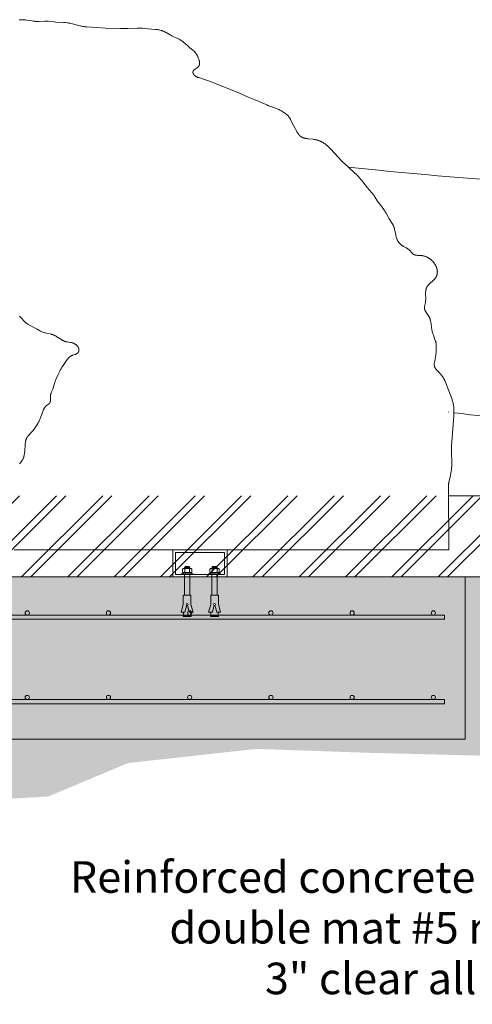
# Model space of a CAD drawing. Units: millimetres. Extents: x 34794 to 49567, y -3542 to 6620.
# Drawn here: x 39611 to 41309, y 2783 to 6481 of the extents above; entities that cross this region are included whole.
import ezdxf

# ---------------------------------------------------------------- set-up
doc = ezdxf.new("R2010")
doc.units = ezdxf.units.MM
doc.header["$LTSCALE"] = 500
doc.header["$MEASUREMENT"] = 0
doc.linetypes.add('Double', pattern=[48.768, 0, -48.768, 0])
for name, color, linetype, lineweight, true_color in [('0_Pen_No__1', 7, 'Continuous', 15, 0x000000), ('0_Pen_No__61', 7, 'Continuous', 20, 0x6a6a6a), ('0_Pen_No__61_Pen_No__61_Pen_No__1', 7, 'Continuous', 15, 0x000000), ('0_Pen_No__61_Pen_No__61_Pen_No__101', 7, 'Continuous', 18, 0x848484), ('0_Pen_No__61_Pen_No__61_Pen_No__160', 7, 'Continuous', 13, 0x7b6569), ('2D Drafting - General_Pen_No__1', 7, 'Continuous', 15, 0x000000), ('2D Drafting - General_Pen_No__101', 7, 'Continuous', 18, 0x000000), ('2D Drafting - General_Pen_No__61', 7, 'Continuous', 20, 0x6a6a6a), ('2D Drafting - General_Pen_No__62', 7, 'Continuous', 20, 0xaaaaaa), ('Annotation - Label_Pen_No__160', 7, 'Continuous', 13, 0x000000), ('MAKE2D$VISIBLE$LINES$FRAME_Pen_No__1', 7, 'Continuous', 15, 0x000000), ('MAKE2D$VISIBLE$LINES_Pen_No__1', 7, 'Continuous', 15, 0x000000), ('MAKE2D$VISIBLE$LINES_Pen_No__101', 7, 'Continuous', 18, 0x848484)]:
    doc.layers.add(name, color=color, linetype=linetype, lineweight=lineweight, true_color=true_color)

msp = doc.modelspace()

# ---------------------------------------------------------------- hatches: boundary and pattern name
at = {"layer": '0_Pen_No__61_Pen_No__61_Pen_No__101', "linetype": 'Continuous', "lineweight": 18, "true_color": 0x848484}
h = msp.add_hatch(dxfattribs=at)
h.set_pattern_fill('Earth', color=252, scale=10, style=0, pattern_type=2)
h.set_pattern_definition([(45, (0, 0), (-52.11432, 52.11432), []), (45, (-17.37, 17.37), (-104.22865, 104.22865), []), (45, (-34.74, 34.74), (-104.22865, 104.22865), []), (135, (-52.114, 52.114), (17.371442, 17.371442), [73.700785, -73.700785])])
h.paths.add_polyline_path([(36733.886, 4388.29), (36834.234, 4046.608), (36993.433, 3964.597), (37085.094, 3897.058), (37171.929, 3819.87), (37345.601, 3757.155), (37499.976, 3728.21), (37615.758, 3747.507), (37876.266, 3800.573), (38078.883, 3742.682), (38450.638, 3637.266), (38710.856, 3597.956), (38831.461, 3602.78), (39060.238, 3637.266), (39198.102, 3583.483), (39395.895, 3544.889), (39719.118, 3564.186), (40018.219, 3689.616), (40500.641, 3742.682), (40910.7, 3728.21), (43657.543, 3658.801), (43653.825, 4388.29)], flags=0)
at = {"layer": '0_Pen_No__61_Pen_No__61_Pen_No__160', "linetype": 'Continuous', "lineweight": 13, "true_color": 0x7b6569}
h = msp.add_hatch(dxfattribs=at)
h.set_pattern_fill('Insulation', color=8, scale=10, style=0, pattern_type=2)
h.set_pattern_definition([(45, (0, 0), (-86.8572, 86.8572), []), (45, (-17.37, 17.37), (-86.8572, 86.8572), [])])
h.paths.add_polyline_path([(36733.886, 4693.09), (36733.886, 4388.29), (46318.048, 4388.29), (46318.048, 4693.09)], flags=0)
at = {"layer": '2D Drafting - General_Pen_No__61', "linetype": 'Continuous', "lineweight": 20, "true_color": 0x6a6a6a, "extrusion": (0, 0, -1)}
h = msp.add_hatch(dxfattribs=at)
h.set_pattern_fill('CONCRETE_1', color=251, scale=10, style=0, pattern_type=2)
h.set_pattern_definition([(50, (0, 0), (-71.72602, 6.27521), [7.5, -82.5]), (355, (0, 0), (-13.87513, 75.21921), [6, -66]), (100.4514, (5.98, -0.52), (57.85094, 68.94395), [6.37402, -70.11421]), (46.1842, (0, 20), (-106.7241, 16.5519), [11.25, -123.75]), (96.6356, (8.89, 18.62), (93.46627, 97.4118), [9.56103, -105.1713]), (351.1842, (0, 20), (93.4662, 97.41186), [9, -99]), (21, (10, 15), (-59.690705, 40.26189), [7.5, -82.5]), (326, (10, 15), (24.33153, 72.515), [6, -66]), (71.4514, (14.974, 11.645), (84.02226, 32.25305), [6.37402, -70.11421]), (37.5, (0, 0), (1.215986, 33.289385), [0.19845, -65.00155, 0.19845, -66.80155, 0.19845, -66.05155]), (7.5, (0, 0), (26.306954, 39.44117), [0.12715, -38.07285, 0.12715, -63.57285, 0.12715, -25.12285]), (327.5, (-22.3, 0), (-53.382244, 2.255487), [0.2065, -24.7935, 0.2065, -77.7935, 0.2065, -103.2935]), (317.5, (-32.3, 0), (58.318617, 10.0105), [0.1578, -32.3422, 0.1578, -51.6422, 0.1578, -73.3422])])
h.paths.add_polyline_path([(-37625.116, 4388.29), (-41282.716, 4388.29), (-41282.716, 3778.69), (-37625.116, 3778.69)], flags=0)

# ---------------------------------------------------------------- linework, layer by layer
at = {"layer": '0_Pen_No__1', "color": 7, "linetype": 'Continuous', "lineweight": 15, "true_color": 0xffffff}
for points in [[(37701.316, 4229.529), (37701.316, 4245.404), (41204.863, 4245.404), (41204.863, 4229.529)], [(37701.316, 3911.883), (37701.316, 3927.758), (41204.863, 3927.758), (41204.863, 3911.883)]]:
    msp.add_lwpolyline(points, close=True, dxfattribs=at)
for centre, radius in [((39639.114, 4253.341), 7.938), ((39943.914, 4253.341), 7.938), ((40248.714, 4253.341), 7.937), ((40553.514, 4253.341), 7.938), ((40858.314, 4253.341), 7.938), ((41163.114, 4253.341), 7.937), ((39639.114, 3935.696), 7.938), ((39943.914, 3935.696), 7.938), ((40248.714, 3935.696), 7.937), ((40553.514, 3935.696), 7.938), ((40858.314, 3935.696), 7.938), ((41163.114, 3935.696), 7.937)]:
    msp.add_circle(centre, radius, dxfattribs=at)
at = {"layer": '0_Pen_No__61', "color": 251, "linetype": 'Continuous', "lineweight": 20, "true_color": 0x6a6a6a}
for p, q in [((40221.385, 4418.053), (40223.83, 4419.831)), ((40221.385, 4418.053), (40223.83, 4419.831)), ((40221.385, 4418.053), (40221.385, 4404.809)), ((40221.385, 4404.809), (40256.941, 4404.809)), ((40223.602, 4401.742), (40223.602, 4403.253)), ((40223.83, 4419.831), (40254.496, 4419.831)), ((40224.264, 4419.831), (40229.919, 4419.831)), ((40228.008, 4404.809), (40239.163, 4404.809)), ((40229.163, 4424.719), (40231.385, 4426.719)), ((40249.163, 4425.831), (40229.163, 4424.719)), ((40231.385, 4422.719), (40229.163, 4424.719)), ((40229.163, 4420.719), (40231.385, 4422.719)), ((40249.163, 4421.831), (40229.163, 4420.719)), ((40230.15, 4419.831), (40229.163, 4420.719)), ((40229.919, 4418.053), (40229.919, 4404.809)), ((40229.919, 4418.053), (40229.919, 4404.809)), ((40231.385, 4426.719), (40230.15, 4427.831)), ((40246.941, 4427.831), (40230.15, 4427.831)), ((40246.941, 4427.831), (40231.385, 4426.719)), ((40246.941, 4427.831), (40231.385, 4426.719)), ((40246.941, 4423.831), (40231.385, 4422.719)), ((40253.169, 4404.809), (40239.163, 4404.809)), ((40249.163, 4425.831), (40246.941, 4427.831)), ((40246.941, 4423.831), (40249.163, 4425.831)), ((40249.163, 4421.831), (40246.941, 4423.831)), ((40246.941, 4419.831), (40249.163, 4421.831)), ((40254.062, 4419.831), (40248.408, 4419.831)), ((40248.408, 4418.053), (40248.408, 4404.809)), ((40256.941, 4418.053), (40254.496, 4419.831)), ((40254.724, 4401.742), (40254.724, 4403.253)), ((40256.941, 4418.053), (40256.941, 4404.809)), ((40324.403, 4418.053), (40326.848, 4419.831)), ((40324.403, 4418.053), (40326.848, 4419.831)), ((40324.403, 4418.053), (40324.403, 4404.809)), ((40324.403, 4404.809), (40359.959, 4404.809)), ((40326.62, 4401.742), (40326.62, 4403.253)), ((40326.848, 4419.831), (40357.514, 4419.831)), ((40327.282, 4419.831), (40332.937, 4419.831)), ((40331.026, 4404.809), (40342.181, 4404.809)), ((40332.181, 4424.719), (40334.403, 4426.719)), ((40352.181, 4425.831), (40332.181, 4424.719)), ((40334.403, 4422.719), (40332.181, 4424.719)), ((40332.181, 4420.719), (40334.403, 4422.719)), ((40352.181, 4421.831), (40332.181, 4420.719)), ((40333.168, 4419.831), (40332.181, 4420.719)), ((40332.937, 4418.053), (40332.937, 4404.809)), ((40332.937, 4418.053), (40332.937, 4404.809)), ((40334.403, 4426.719), (40333.168, 4427.831)), ((40349.959, 4427.831), (40333.168, 4427.831)), ((40349.959, 4427.831), (40334.403, 4426.719)), ((40349.959, 4427.831), (40334.403, 4426.719)), ((40349.959, 4423.831), (40334.403, 4422.719)), ((40356.187, 4404.809), (40342.181, 4404.809)), ((40352.181, 4425.831), (40349.959, 4427.831)), ((40349.959, 4423.831), (40352.181, 4425.831)), ((40352.181, 4421.831), (40349.959, 4423.831)), ((40349.959, 4419.831), (40352.181, 4421.831)), ((40357.08, 4419.831), (40351.426, 4419.831)), ((40351.426, 4418.053), (40351.426, 4404.809)), ((40359.959, 4418.053), (40357.514, 4419.831)), ((40357.742, 4401.742), (40357.742, 4403.253)), ((40359.959, 4418.053), (40359.959, 4404.809)), ((40216.941, 4400.186), (40261.385, 4400.186)), ((40216.941, 4397.875), (40216.941, 4400.186)), ((40261.385, 4397.875), (40216.941, 4397.875)), ((40237.828, 4400.186), (40236.213, 4397.875)), ((40241.368, 4400.186), (40239.752, 4397.875)), ((40261.385, 4400.186), (40261.385, 4397.875)), ((40319.959, 4400.186), (40364.403, 4400.186)), ((40319.959, 4397.875), (40319.959, 4400.186)), ((40364.403, 4397.875), (40319.959, 4397.875)), ((40340.846, 4400.186), (40339.231, 4397.875)), ((40344.386, 4400.186), (40342.77, 4397.875)), ((40364.403, 4400.186), (40364.403, 4397.875)), ((40253.414, 4319.914), (40224.525, 4319.914)), ((40224.525, 4306.835), (40224.525, 4319.914)), ((40224.525, 4285.456), (40224.525, 4306.835)), ((40253.414, 4306.835), (40253.414, 4319.914)), ((40253.414, 4285.456), (40253.414, 4306.835)), ((40356.432, 4319.914), (40327.543, 4319.914)), ((40327.543, 4306.835), (40327.543, 4319.914)), ((40327.543, 4285.456), (40327.543, 4306.835)), ((40356.432, 4306.835), (40356.432, 4319.914)), ((40356.432, 4285.456), (40356.432, 4306.835)), ((40224.525, 4285.456), (40216.736, 4256.567)), ((40230.921, 4256.567), (40216.736, 4256.567)), ((40225.681, 4256.567), (40224.525, 4256.567)), ((40225.681, 4251.945), (40225.681, 4256.567)), ((40237.749, 4281.891), (40230.921, 4256.567)), ((40240.191, 4281.891), (40247.019, 4256.567)), ((40261.203, 4256.567), (40247.019, 4256.567)), ((40252.259, 4251.945), (40252.259, 4256.567)), ((40253.414, 4285.456), (40261.203, 4256.567)), ((40327.543, 4285.456), (40319.754, 4256.567)), ((40333.939, 4256.567), (40319.754, 4256.567)), ((40328.699, 4256.567), (40327.543, 4256.567)), ((40328.699, 4251.945), (40328.699, 4256.567)), ((40340.767, 4281.891), (40333.939, 4256.567)), ((40343.209, 4281.891), (40350.037, 4256.567)), ((40364.221, 4256.567), (40350.037, 4256.567)), ((40355.277, 4251.945), (40355.277, 4256.567)), ((40356.432, 4285.456), (40364.221, 4256.567)), ((40225.681, 4251.945), (40223.948, 4242.7)), ((40223.948, 4242.7), (40223.948, 4240.389)), ((40253.992, 4242.7), (40223.948, 4242.7)), ((40253.992, 4240.389), (40223.948, 4240.389)), ((40252.259, 4251.945), (40253.992, 4242.7)), ((40253.992, 4240.389), (40253.992, 4242.7)), ((40328.699, 4251.945), (40326.966, 4242.7)), ((40326.966, 4242.7), (40326.966, 4240.389)), ((40357.01, 4242.7), (40326.966, 4242.7)), ((40357.01, 4240.389), (40326.966, 4240.389)), ((40355.277, 4251.945), (40357.01, 4242.7)), ((40357.01, 4240.389), (40357.01, 4242.7))]:
    msp.add_line(p, q, dxfattribs=at)
for centre in [(40238.97, 4285.456), (40341.988, 4285.456)]:
    msp.add_circle(centre, 3.664, dxfattribs=at)
for centre, radius, start, end in [((40225.652, 4413.811), 6.016, 44.832867, 135.167133), ((40225.158, 4403.253), 1.556, 90, 180), ((40225.158, 4401.742), 1.556, 180, 270), ((40252.674, 4413.811), 6.016, 44.832867, 135.167133), ((40253.169, 4403.253), 1.556, 0, 90), ((40253.169, 4401.742), 1.556, 270, 0), ((40328.67, 4413.811), 6.016, 44.832867, 135.167133), ((40328.176, 4403.253), 1.556, 90, 180), ((40328.176, 4401.742), 1.556, 180, 270), ((40355.692, 4413.811), 6.016, 44.832867, 135.167133), ((40356.187, 4403.253), 1.556, 0, 90), ((40356.187, 4401.742), 1.556, 270, 0)]:
    msp.add_arc(centre, radius, start, end, dxfattribs=at)
at = {"layer": '0_Pen_No__61_Pen_No__61_Pen_No__1', "color": 7, "linetype": 'Continuous', "lineweight": 15, "true_color": 0xffffff}
for points in [[(39608.413, 6481.206), (39615.393, 6481.277), (39618.878, 6481.228), (39622.358, 6481.109), (39625.83, 6480.91), (39629.292, 6480.618), (39632.744, 6480.23), (39636.187, 6479.76), (39656.783, 6476.437), (39660.227, 6475.996), (39663.678, 6475.624), (39667.135, 6475.322), (39670.597, 6475.09), (39674.064, 6474.93), (39677.534, 6474.841), (39681.007, 6474.825), (39684.482, 6474.881), (39705.342, 6475.856), (39708.815, 6475.897), (39712.284, 6475.835), (39715.751, 6475.655), (39719.215, 6475.374), (39739.994, 6472.945), (39746.938, 6472.401), (39774.771, 6470.979), (39781.71, 6470.349), (39788.617, 6469.506), (39792.054, 6468.995), (39795.479, 6468.417), (39798.888, 6467.77), (39802.285, 6467.062), (39809.046, 6465.49), (39835.944, 6458.4), (39839.323, 6457.595), (39842.713, 6456.85), (39846.117, 6456.177), (39849.536, 6455.59), (39852.973, 6455.098), (39856.424, 6454.69), (39863.361, 6454.073), (39932.904, 6449.635), (39988.601, 6448.005), (40002.527, 6447.774), (40016.448, 6447.884), (40051.233, 6449.468), (40058.186, 6449.583), (40065.134, 6449.516), (40068.606, 6449.401), (40072.075, 6449.224), (40079.009, 6448.69), (40120.631, 6444.751), (40124.089, 6444.344), (40127.539, 6443.863), (40130.98, 6443.293), (40134.404, 6442.626), (40137.805, 6441.856), (40141.174, 6440.974), (40142.846, 6440.49), (40144.506, 6439.976), (40146.156, 6439.43), (40147.793, 6438.853), (40149.417, 6438.243), (40151.028, 6437.599), (40152.623, 6436.921), (40154.203, 6436.207), (40155.766, 6435.459), (40157.314, 6434.678), (40160.374, 6433.034), (40175.399, 6424.209), (40178.452, 6422.54), (40181.551, 6420.967), (40184.688, 6419.474), (40200.551, 6412.381), (40203.679, 6410.869), (40206.766, 6409.274), (40209.809, 6407.594), (40212.805, 6405.831), (40215.751, 6403.987), (40218.646, 6402.063), (40221.486, 6400.063), (40224.268, 6397.987), (40226.991, 6395.838), (40229.655, 6393.621), (40232.271, 6391.347), (40242.561, 6381.993), (40247.811, 6377.369), (40261.313, 6366.192), (40263.88, 6363.88), (40265.125, 6362.697), (40266.338, 6361.494), (40267.517, 6360.268), (40268.659, 6359.016), (40269.76, 6357.735), (40270.821, 6356.427), (40271.844, 6355.089), (40272.829, 6353.723), (40273.778, 6352.329), (40274.692, 6350.905), (40275.572, 6349.452), (40276.42, 6347.971), (40277.237, 6346.46), (40278.024, 6344.92), (40278.783, 6343.351), (40279.514, 6341.752), (40280.22, 6340.124), (40280.901, 6338.467), (40282.193, 6335.062), (40282.805, 6333.317), (40283.388, 6331.548), (40283.932, 6329.762), (40284.428, 6327.965), (40284.868, 6326.165), (40285.065, 6325.266), (40285.243, 6324.368), (40285.403, 6323.472), (40285.544, 6322.58), (40285.664, 6321.691), (40285.762, 6320.807), (40285.837, 6319.928), (40285.888, 6319.056), (40285.913, 6318.191), (40285.913, 6317.334), (40285.885, 6316.486), (40285.86, 6316.065), (40285.829, 6315.647), (40285.789, 6315.231), (40285.742, 6314.819), (40285.688, 6314.409), (40285.626, 6314.002), (40285.555, 6313.597), (40285.477, 6313.196), (40285.391, 6312.799), (40285.296, 6312.404), (40285.192, 6312.013), (40285.08, 6311.625), (40284.959, 6311.241), (40284.829, 6310.861), (40284.69, 6310.485), (40284.542, 6310.112), (40284.385, 6309.744), (40284.218, 6309.379), (40284.042, 6309.019), (40283.855, 6308.663), (40283.659, 6308.312), (40283.453, 6307.965), (40283.237, 6307.623), (40283.01, 6307.285), (40282.775, 6306.952), (40282.53, 6306.622), (40282.276, 6306.297), (40282.014, 6305.977), (40281.743, 6305.659), (40281.465, 6305.346), (40281.179, 6305.037), (40280.885, 6304.731), (40280.278, 6304.129), (40279.645, 6303.541), (40278.99, 6302.964), (40278.315, 6302.399), (40277.622, 6301.843), (40276.194, 6300.759), (40268.879, 6295.63), (40267.524, 6294.611), (40266.878, 6294.096), (40266.255, 6293.576), (40265.658, 6293.051), (40265.09, 6292.519), (40264.818, 6292.25), (40264.553, 6291.979), (40264.298, 6291.706), (40264.051, 6291.431), (40263.813, 6291.154), (40263.585, 6290.874), (40263.366, 6290.592), (40263.158, 6290.307), (40262.96, 6290.019), (40262.772, 6289.728), (40262.594, 6289.435), (40262.427, 6289.139), (40262.27, 6288.841), (40262.123, 6288.541), (40261.986, 6288.238), (40261.858, 6287.933), (40261.741, 6287.627), (40261.633, 6287.319), (40261.535, 6287.008), (40261.446, 6286.697), (40261.367, 6286.383), (40261.297, 6286.069), (40261.236, 6285.753), (40261.185, 6285.436), (40261.143, 6285.117), (40261.109, 6284.798), (40261.085, 6284.478), (40261.07, 6284.157), (40261.064, 6283.836), (40261.066, 6283.514), (40261.077, 6283.191), (40261.096, 6282.869), (40261.124, 6282.546), (40261.161, 6282.223), (40261.206, 6281.899), (40261.259, 6281.576), (40261.32, 6281.254), (40261.389, 6280.931), (40261.467, 6280.609), (40261.552, 6280.288), (40261.645, 6279.967), (40261.746, 6279.647), (40261.855, 6279.327), (40261.971, 6279.009), (40262.095, 6278.692), (40262.226, 6278.376), (40262.364, 6278.061), (40262.51, 6277.748), (40262.663, 6277.436), (40262.824, 6277.126), (40262.991, 6276.817), (40263.165, 6276.511), (40263.347, 6276.206), (40263.535, 6275.903), (40263.729, 6275.603), (40263.931, 6275.304), (40264.139, 6275.009), (40264.353, 6274.715), (40264.574, 6274.424), (40264.801, 6274.136), (40265.035, 6273.851), (40265.275, 6273.569), (40265.52, 6273.289), (40265.772, 6273.013), (40266.293, 6272.47), (40266.838, 6271.941), (40267.405, 6271.427), (40267.993, 6270.928), (40268.603, 6270.446), (40269.233, 6269.979), (40269.883, 6269.528), (40270.552, 6269.091), (40271.238, 6268.668), (40271.942, 6268.259), (40272.662, 6267.862), (40273.397, 6267.478), (40274.148, 6267.106), (40274.912, 6266.744), (40276.479, 6266.052), (40278.092, 6265.398), (40279.745, 6264.776), (40283.144, 6263.611), (40300.417, 6258.204), (40319.921, 6251.214), (40345.933, 6241.892), (40436.194, 6205.077), (40448.936, 6199.466), (40467.848, 6190.625), (40474.236, 6187.894), (40480.721, 6185.395), (40493.8, 6180.659), (40500.281, 6178.143), (40503.484, 6176.793), (40506.663, 6175.384), (40531.912, 6163.61), (40538.327, 6160.901), (40544.802, 6158.336), (40571.065, 6148.98), (40574.306, 6147.719), (40577.515, 6146.386), (40580.689, 6144.971), (40583.825, 6143.472), (40586.922, 6141.894), (40589.981, 6140.24), (40593, 6138.512), (40595.98, 6136.715), (40598.921, 6134.852), (40601.821, 6132.927), (40604.678, 6130.939), (40607.478, 6128.882), (40610.205, 6126.746), (40611.537, 6125.645), (40612.844, 6124.52), (40614.125, 6123.37), (40615.378, 6122.194), (40616.6, 6120.99), (40617.79, 6119.758), (40618.946, 6118.496), (40620.066, 6117.202), (40621.148, 6115.876), (40622.189, 6114.516), (40623.189, 6113.122), (40624.15, 6111.695), (40625.075, 6110.24), (40625.969, 6108.758), (40626.833, 6107.253), (40627.673, 6105.727), (40638.624, 6083.834), (40652.236, 6059.362), (40654.019, 6056.295), (40654.94, 6054.791), (40655.887, 6053.315), (40656.864, 6051.872), (40657.874, 6050.466), (40658.921, 6049.105), (40659.46, 6048.442), (40660.01, 6047.792), (40660.571, 6047.155), (40661.144, 6046.533), (40661.73, 6045.926), (40662.328, 6045.335), (40662.94, 6044.76), (40663.565, 6044.201), (40664.205, 6043.661), (40664.86, 6043.139), (40665.53, 6042.635), (40666.215, 6042.15), (40666.914, 6041.684), (40667.627, 6041.235), (40668.354, 6040.803), (40669.093, 6040.389), (40669.844, 6039.991), (40670.606, 6039.609), (40671.38, 6039.243), (40672.164, 6038.892), (40672.959, 6038.556), (40673.763, 6038.234), (40674.576, 6037.927), (40675.397, 6037.633), (40677.062, 6037.085), (40678.755, 6036.586), (40680.471, 6036.134), (40682.205, 6035.725), (40683.954, 6035.356), (40685.713, 6035.024), (40687.478, 6034.724), (40691.007, 6034.212), (40694.515, 6033.794), (40711.741, 6032.11), (40715.146, 6031.656), (40718.545, 6031.096), (40720.242, 6030.769), (40721.938, 6030.408), (40723.631, 6030.015), (40725.32, 6029.589), (40727.003, 6029.13), (40728.681, 6028.64), (40730.351, 6028.118), (40732.013, 6027.564), (40733.666, 6026.979), (40735.308, 6026.364), (40736.938, 6025.718), (40738.556, 6025.041), (40740.16, 6024.334), (40741.749, 6023.598), (40743.323, 6022.832), (40744.879, 6022.038), (40746.418, 6021.214), (40747.939, 6020.362), (40749.442, 6019.483), (40750.927, 6018.578), (40753.847, 6016.69), (40756.699, 6014.705), (40759.485, 6012.63), (40762.206, 6010.47), (40764.864, 6008.232), (40767.461, 6005.922), (40769.999, 6003.547), (40772.486, 6001.116), (40777.341, 5996.123), (40820.201, 5950.347), (40825.105, 5945.405), (40830.131, 5940.587), (40866.156, 5907.742), (40876.117, 5898.002), (40880.961, 5892.999), (40885.682, 5887.883), (40890.265, 5882.642), (40894.72, 5877.288), (40899.062, 5871.84), (40915.913, 5849.647), (40918.092, 5846.931), (40920.319, 5844.252), (40934.185, 5828.59), (40936.404, 5825.916), (40938.545, 5823.184), (40940.595, 5820.385), (40942.566, 5817.528), (40953.85, 5799.969), (40957.83, 5794.268), (40974.456, 5771.901), (40978.428, 5766.168), (40982.235, 5760.334), (40984.065, 5757.377), (40985.841, 5754.39), (40997.599, 5733.102), (40999.385, 5730.101), (41008.776, 5715.322), (41010.524, 5712.322), (41011.355, 5710.806), (41012.152, 5709.276), (41012.91, 5707.732), (41013.626, 5706.171), (41014.297, 5704.593), (41014.923, 5702.998), (41015.509, 5701.386), (41016.058, 5699.761), (41016.571, 5698.121), (41017.053, 5696.469), (41017.934, 5693.132), (41018.722, 5689.758), (41022.133, 5672.663), (41022.883, 5669.268), (41023.717, 5665.905), (41024.174, 5664.239), (41024.662, 5662.586), (41025.184, 5660.947), (41025.744, 5659.323), (41026.345, 5657.716), (41026.991, 5656.127), (41027.684, 5654.557), (41028.429, 5653.008), (41029.227, 5651.481), (41030.078, 5649.978), (41030.981, 5648.501), (41031.934, 5647.051), (41032.935, 5645.63), (41033.984, 5644.241), (41035.078, 5642.884), (41036.216, 5641.561), (41037.397, 5640.275), (41038.619, 5639.027), (41039.881, 5637.818), (41041.182, 5636.65), (41042.519, 5635.526), (41043.891, 5634.447), (41045.297, 5633.414), (41046.736, 5632.429), (41048.205, 5631.494), (41049.7, 5630.6), (41051.217, 5629.741), (41062.026, 5624.058), (41063.54, 5623.201), (41065.033, 5622.309), (41066.498, 5621.375), (41067.22, 5620.89), (41067.933, 5620.391), (41068.637, 5619.878), (41069.331, 5619.35), (41070.015, 5618.805), (41070.688, 5618.243), (41071.349, 5617.664), (41072.001, 5617.067), (41072.642, 5616.456), (41073.274, 5615.831), (41074.515, 5614.546), (41081.63, 5606.513), (41082.821, 5605.235), (41084.031, 5604.007), (41084.645, 5603.415), (41085.267, 5602.841), (41085.896, 5602.286), (41086.534, 5601.751), (41087.182, 5601.237), (41087.84, 5600.747), (41088.509, 5600.282), (41088.848, 5600.059), (41089.19, 5599.843), (41089.535, 5599.633), (41089.884, 5599.432), (41090.236, 5599.237), (41090.591, 5599.05), (41090.95, 5598.871), (41091.313, 5598.699), (41091.679, 5598.534), (41092.048, 5598.377), (41092.421, 5598.227), (41092.797, 5598.084), (41093.176, 5597.948), (41093.559, 5597.818), (41094.333, 5597.577), (41095.118, 5597.36), (41095.914, 5597.166), (41096.721, 5596.993), (41097.538, 5596.84), (41098.365, 5596.706), (41099.2, 5596.588), (41100.043, 5596.487), (41101.753, 5596.326), (41103.488, 5596.211), (41114.208, 5595.882), (41116.004, 5595.783), (41117.79, 5595.643), (41119.564, 5595.451), (41121.322, 5595.208), (41123.066, 5594.913), (41124.795, 5594.569), (41126.507, 5594.177), (41128.202, 5593.737), (41129.879, 5593.251), (41131.539, 5592.719), (41133.179, 5592.144), (41134.8, 5591.525), (41136.402, 5590.865), (41137.982, 5590.164), (41139.541, 5589.423), (41141.079, 5588.644), (41142.594, 5587.827), (41144.085, 5586.975), (41145.553, 5586.087), (41146.997, 5585.164), (41148.417, 5584.208), (41149.813, 5583.218), (41151.184, 5582.195), (41152.531, 5581.139), (41153.852, 5580.052), (41155.149, 5578.934), (41156.421, 5577.785), (41157.667, 5576.605), (41158.888, 5575.396), (41160.083, 5574.158), (41161.253, 5572.891), (41162.396, 5571.597), (41163.514, 5570.274), (41164.605, 5568.925), (41165.669, 5567.55), (41166.705, 5566.149), (41167.71, 5564.722), (41168.682, 5563.271), (41169.619, 5561.795), (41170.518, 5560.296), (41171.378, 5558.774), (41172.197, 5557.23), (41172.971, 5555.663), (41173.7, 5554.075), (41174.381, 5552.467), (41175.011, 5550.838), (41175.589, 5549.189), (41176.112, 5547.521), (41176.579, 5545.835), (41176.79, 5544.985), (41176.986, 5544.13), (41177.167, 5543.271), (41177.333, 5542.409), (41177.483, 5541.543), (41177.617, 5540.674), (41177.736, 5539.802), (41177.839, 5538.928), (41177.926, 5538.053), (41177.996, 5537.176), (41178.051, 5536.299), (41178.089, 5535.422), (41178.111, 5534.545), (41178.116, 5533.669), (41178.104, 5532.794), (41178.076, 5531.921), (41178.03, 5531.049), (41177.968, 5530.181), (41177.888, 5529.315), (41177.791, 5528.453), (41177.677, 5527.595), (41177.545, 5526.741), (41177.395, 5525.893), (41177.228, 5525.05), (41177.042, 5524.212), (41176.839, 5523.381), (41176.617, 5522.557), (41176.377, 5521.74), (41176.119, 5520.93), (41175.843, 5520.129), (41175.547, 5519.336), (41175.233, 5518.553), (41174.9, 5517.779), (41174.548, 5517.015), (41174.177, 5516.262), (41173.788, 5515.518), (41173.381, 5514.785), (41172.956, 5514.061), (41172.514, 5513.346), (41172.057, 5512.641), (41171.583, 5511.943), (41171.095, 5511.254), (41170.592, 5510.573), (41170.075, 5509.899), (41169.003, 5508.573), (41167.881, 5507.273), (41166.716, 5505.998), (41165.512, 5504.743), (41164.273, 5503.506), (41161.71, 5501.078), (41151.01, 5491.581), (41148.422, 5489.155), (41147.169, 5487.92), (41145.952, 5486.666), (41144.775, 5485.391), (41143.644, 5484.092), (41142.564, 5482.767), (41142.044, 5482.094), (41141.539, 5481.413), (41141.05, 5480.724), (41140.576, 5480.027), (41140.12, 5479.321), (41139.68, 5478.606), (41139.259, 5477.882), (41138.856, 5477.149), (41138.473, 5476.405), (41138.109, 5475.651), (41137.766, 5474.887), (41137.443, 5474.113), (41137.14, 5473.328), (41136.856, 5472.535), (41136.589, 5471.732), (41136.341, 5470.921), (41136.11, 5470.102), (41135.896, 5469.275), (41135.697, 5468.441), (41135.515, 5467.6), (41135.347, 5466.753), (41135.193, 5465.899), (41134.927, 5464.176), (41134.711, 5462.433), (41134.541, 5460.675), (41134.413, 5458.904), (41134.322, 5457.124), (41134.263, 5455.337), (41134.223, 5451.761), (41134.497, 5434.264), (41134.44, 5430.811), (41134.28, 5427.348), (41134.153, 5425.611), (41133.989, 5423.868), (41133.785, 5422.117), (41133.539, 5420.358), (41133.247, 5418.59), (41131.468, 5409.703), (41130.807, 5406.181), (41130.531, 5404.439), (41130.307, 5402.712), (41130.216, 5401.856), (41130.143, 5401.005), (41130.088, 5400.159), (41130.052, 5399.319), (41130.037, 5398.486), (41130.045, 5397.659), (41130.075, 5396.839), (41130.131, 5396.026), (41130.213, 5395.221), (41130.264, 5394.821), (41130.322, 5394.424), (41130.388, 5394.029), (41130.461, 5393.635), (41130.541, 5393.244), (41130.63, 5392.855), (41130.726, 5392.469), (41130.83, 5392.084), (41130.941, 5391.702), (41131.06, 5391.322), (41131.186, 5390.944), (41131.319, 5390.567), (41131.605, 5389.821), (41131.918, 5389.081), (41132.254, 5388.348), (41132.614, 5387.621), (41132.996, 5386.899), (41133.397, 5386.182), (41133.818, 5385.471), (41134.256, 5384.763), (41134.709, 5384.058), (41135.659, 5382.658), (41136.654, 5381.265), (41142.961, 5372.852), (41143.961, 5371.402), (41144.915, 5369.927), (41145.372, 5369.18), (41145.814, 5368.425), (41146.659, 5366.896), (41147.451, 5365.342), (41148.193, 5363.765), (41148.885, 5362.167), (41149.531, 5360.548), (41150.133, 5358.912), (41150.691, 5357.259), (41151.209, 5355.592), (41151.688, 5353.912), (41152.131, 5352.221), (41152.539, 5350.521), (41152.915, 5348.813), (41153.26, 5347.1), (41153.866, 5343.662), (41154.376, 5340.221), (41156.424, 5323.049), (41156.927, 5319.636), (41157.526, 5316.234), (41158.241, 5312.845), (41159.067, 5309.472), (41159.992, 5306.116), (41161.002, 5302.779), (41162.084, 5299.463), (41163.228, 5296.171), (41169.329, 5280.068), (41170.463, 5276.877), (41171.499, 5273.671), (41171.971, 5272.06), (41172.408, 5270.44), (41172.805, 5268.812), (41173.159, 5267.173), (41173.466, 5265.523), (41173.723, 5263.859), (41173.927, 5262.181), (41174.081, 5260.491), (41174.188, 5258.789), (41174.254, 5257.076), (41174.281, 5255.355), (41174.274, 5253.627), (41174.175, 5250.155), (41173.226, 5236.268), (41172.05, 5219.324), (41171.672, 5215.925), (41171.19, 5212.496), (41170.903, 5210.768), (41170.58, 5209.029), (41169.833, 5205.519), (41168.186, 5198.444), (41167.44, 5194.927), (41167.119, 5193.184), (41166.847, 5191.455), (41166.633, 5189.743), (41166.551, 5188.895), (41166.486, 5188.052), (41166.441, 5187.215), (41166.416, 5186.384), (41166.413, 5185.559), (41166.433, 5184.742), (41166.476, 5183.931), (41166.545, 5183.129), (41166.64, 5182.334), (41166.698, 5181.94), (41166.763, 5181.548), (41166.835, 5181.158), (41166.915, 5180.77), (41167.001, 5180.384), (41167.094, 5180.001), (41167.194, 5179.62), (41167.301, 5179.24), (41167.533, 5178.487), (41167.791, 5177.742), (41168.073, 5177.005), (41168.379, 5176.274), (41168.707, 5175.551), (41169.057, 5174.835), (41169.428, 5174.125), (41169.819, 5173.421), (41170.229, 5172.724), (41170.657, 5172.032), (41171.103, 5171.346), (41171.564, 5170.666), (41172.042, 5169.99), (41173.039, 5168.653), (41174.088, 5167.334), (41175.181, 5166.03), (41176.312, 5164.74), (41178.655, 5162.193), (41185.891, 5154.679), (41190.606, 5149.623), (41192.878, 5147.038), (41195.068, 5144.393), (41196.127, 5143.045), (41197.16, 5141.676), (41198.163, 5140.285), (41199.136, 5138.87), (41200.076, 5137.429), (41200.984, 5135.965), (41201.861, 5134.478), (41202.71, 5132.97), (41203.532, 5131.442), (41204.328, 5129.897), (41205.85, 5126.758), (41207.287, 5123.566), (41208.653, 5120.335), (41220.762, 5087.639), (41230.964, 5061.735), (41233.283, 5055.161), (41234.359, 5051.848), (41235.368, 5048.515), (41236.302, 5045.164), (41237.153, 5041.794), (41237.913, 5038.405), (41238.574, 5034.995), (41239.13, 5031.566), (41239.586, 5028.12), (41239.948, 5024.66), (41240.22, 5021.188), (41240.411, 5017.708), (41240.526, 5014.222), (41240.571, 5010.734), (41240.553, 5007.247), (41240.351, 5000.281), (41239.974, 4993.325), (41232.202, 4896.121), (41231.534, 4882.216), (41231.22, 4868.298), (41231.253, 4854.369), (41232.597, 4819.578), (41232.646, 4816.108), (41232.63, 4812.641), (41232.538, 4809.176), (41232.373, 4805.714), (41232.14, 4802.254), (41231.844, 4798.796), (41231.083, 4791.883), (41230.132, 4784.973), (41229.023, 4778.066), (41227.758, 4771.188), (41226.331, 4764.369), (41222.185, 4747.672), (41221.424, 4744.32), (41221.082, 4742.627), (41220.772, 4740.92), (41220.498, 4739.197), (41220.265, 4737.454), (41220.078, 4735.69), (41219.943, 4733.903), (41219.862, 4732.089), (41219.842, 4730.247), (41219.883, 4728.376), (41219.977, 4726.482), (41220.772, 4489.95), (39590.52, 4489.95)], [(39609.772, 4812.769), (39616.263, 4821.011), (39618.338, 4823.758), (39619.327, 4825.144), (39620.273, 4826.542), (39621.171, 4827.955), (39621.598, 4828.669), (39622.011, 4829.387), (39622.408, 4830.111), (39622.79, 4830.839), (39623.157, 4831.573), (39623.508, 4832.312), (39623.846, 4833.055), (39624.169, 4833.803), (39624.775, 4835.314), (39625.33, 4836.843), (39625.837, 4838.388), (39626.298, 4839.95), (39626.717, 4841.528), (39627.097, 4843.12), (39627.44, 4844.727), (39627.751, 4846.347), (39628.031, 4847.979), (39628.513, 4851.278), (39628.912, 4854.618), (39629.539, 4861.4), (39631.255, 4885.92), (39631.621, 4889.468), (39632.085, 4892.989), (39632.364, 4894.733), (39632.679, 4896.463), (39633.034, 4898.176), (39633.433, 4899.869), (39633.879, 4901.541), (39634.377, 4903.189), (39634.647, 4904.002), (39634.93, 4904.809), (39635.229, 4905.609), (39635.543, 4906.4), (39635.873, 4907.184), (39636.219, 4907.959), (39636.581, 4908.726), (39636.961, 4909.484), (39637.359, 4910.233), (39637.773, 4910.972), (39638.204, 4911.704), (39638.65, 4912.427), (39639.111, 4913.142), (39639.586, 4913.85), (39640.576, 4915.246), (39641.614, 4916.616), (39642.694, 4917.965), (39643.81, 4919.294), (39656.856, 4933.526), (39659.091, 4936.191), (39661.256, 4938.898), (39663.359, 4941.645), (39667.411, 4947.253), (39671.306, 4953.005), (39675.082, 4958.886), (39678.699, 4964.869), (39680.428, 4967.891), (39682.095, 4970.928), (39683.692, 4973.977), (39685.211, 4977.034), (39686.647, 4980.098), (39688.009, 4983.176), (39689.307, 4986.276), (39690.552, 4989.408), (39692.929, 4995.801), (39697.562, 5009.271), (39698.81, 5012.681), (39699.469, 5014.359), (39700.155, 5016.013), (39700.872, 5017.634), (39701.626, 5019.217), (39702.418, 5020.755), (39702.831, 5021.505), (39703.255, 5022.242), (39703.69, 5022.964), (39704.138, 5023.671), (39704.599, 5024.363), (39705.073, 5025.037), (39705.56, 5025.694), (39706.062, 5026.333), (39706.579, 5026.952), (39707.111, 5027.552), (39707.658, 5028.131), (39708.22, 5028.691), (39708.794, 5029.233), (39709.38, 5029.758), (39709.975, 5030.268), (39710.579, 5030.764), (39711.805, 5031.721), (39717.935, 5036.144), (39719.078, 5037.033), (39719.63, 5037.488), (39720.166, 5037.951), (39720.685, 5038.423), (39721.187, 5038.907), (39721.668, 5039.403), (39721.901, 5039.656), (39722.129, 5039.912), (39722.35, 5040.173), (39722.566, 5040.437), (39722.776, 5040.706), (39722.98, 5040.979), (39723.177, 5041.256), (39723.368, 5041.538), (39723.552, 5041.825), (39723.729, 5042.117), (39723.898, 5042.414), (39724.061, 5042.716), (39724.216, 5043.024), (39724.363, 5043.338), (39724.503, 5043.657), (39724.634, 5043.982), (39724.759, 5044.313), (39724.876, 5044.649), (39724.986, 5044.991), (39725.089, 5045.337), (39725.185, 5045.689), (39725.275, 5046.046), (39725.359, 5046.408), (39725.437, 5046.775), (39725.575, 5047.522), (39725.692, 5048.287), (39725.789, 5049.068), (39725.867, 5049.865), (39725.928, 5050.677), (39726.008, 5052.34), (39726.04, 5054.051), (39725.975, 5064.862), (39726.044, 5066.682), (39726.1, 5067.587), (39726.171, 5068.488), (39726.26, 5069.382), (39726.369, 5070.269), (39726.498, 5071.149), (39726.647, 5072.022), (39726.816, 5072.887), (39727.002, 5073.746), (39727.207, 5074.598), (39727.427, 5075.444), (39727.663, 5076.285), (39727.913, 5077.12), (39728.454, 5078.775), (39729.041, 5080.413), (39729.668, 5082.037), (39730.327, 5083.648), (39734.538, 5093.218), (39735.861, 5096.437), (39736.476, 5098.063), (39737.06, 5099.701), (39738.151, 5103.004), (39743.054, 5119.707), (39744.141, 5123.005), (39745.328, 5126.266), (39746.605, 5129.492), (39747.958, 5132.691), (39755.297, 5148.503), (39761.215, 5161.166), (39764.327, 5167.393), (39765.969, 5170.448), (39767.687, 5173.454), (39769.49, 5176.404), (39771.366, 5179.308), (39789.154, 5205.294), (39790.181, 5206.707), (39791.236, 5208.089), (39792.323, 5209.436), (39792.881, 5210.093), (39793.448, 5210.739), (39794.027, 5211.373), (39794.616, 5211.994), (39795.218, 5212.601), (39795.833, 5213.194), (39796.461, 5213.772), (39797.103, 5214.334), (39797.76, 5214.879), (39798.432, 5215.406), (39799.12, 5215.916), (39799.825, 5216.406), (39800.547, 5216.877), (39801.287, 5217.328), (39802.046, 5217.757), (39802.822, 5218.167), (39803.614, 5218.558), (39804.42, 5218.932), (39805.239, 5219.29), (39806.069, 5219.634), (39807.757, 5220.284), (39809.474, 5220.892), (39818.066, 5223.692), (39819.704, 5224.28), (39821.289, 5224.902), (39822.057, 5225.23), (39822.807, 5225.57), (39823.538, 5225.924), (39824.248, 5226.293), (39824.936, 5226.68), (39825.271, 5226.88), (39825.6, 5227.084), (39825.922, 5227.294), (39826.238, 5227.508), (39826.548, 5227.728), (39826.85, 5227.953), (39827.146, 5228.184), (39827.434, 5228.42), (39827.716, 5228.661), (39827.99, 5228.908), (39828.258, 5229.159), (39828.518, 5229.416), (39828.771, 5229.678), (39829.017, 5229.944), (39829.257, 5230.215), (39829.489, 5230.491), (39829.714, 5230.771), (39829.932, 5231.055), (39830.142, 5231.344), (39830.346, 5231.637), (39830.543, 5231.934), (39830.733, 5232.235), (39830.915, 5232.54), (39831.091, 5232.848), (39831.259, 5233.16), (39831.42, 5233.476), (39831.575, 5233.794), (39831.722, 5234.117), (39831.862, 5234.442), (39831.995, 5234.77), (39832.12, 5235.102), (39832.239, 5235.436), (39832.351, 5235.773), (39832.455, 5236.113), (39832.553, 5236.455), (39832.643, 5236.799), (39832.726, 5237.146), (39832.802, 5237.495), (39832.871, 5237.846), (39832.933, 5238.199), (39832.987, 5238.554), (39833.035, 5238.911), (39833.075, 5239.27), (39833.109, 5239.63), (39833.135, 5239.991), (39833.154, 5240.354), (39833.166, 5240.718), (39833.17, 5241.083), (39833.168, 5241.449), (39833.158, 5241.816), (39833.141, 5242.184), (39833.117, 5242.552), (39833.086, 5242.922), (39833.048, 5243.291), (39833.003, 5243.661), (39832.95, 5244.031), (39832.89, 5244.402), (39832.823, 5244.772), (39832.749, 5245.142), (39832.668, 5245.513), (39832.58, 5245.883), (39832.484, 5246.252), (39832.381, 5246.621), (39832.271, 5246.989), (39832.154, 5247.357), (39832.03, 5247.724), (39831.898, 5248.09), (39831.759, 5248.455), (39831.613, 5248.819), (39831.46, 5249.181), (39831.3, 5249.542), (39831.132, 5249.902), (39830.776, 5250.617), (39830.393, 5251.325), (39829.983, 5252.027), (39829.548, 5252.721), (39829.088, 5253.408), (39828.603, 5254.086), (39828.095, 5254.755), (39827.565, 5255.415), (39827.013, 5256.065), (39826.439, 5256.705), (39825.846, 5257.334), (39825.233, 5257.952), (39824.601, 5258.558), (39823.951, 5259.152), (39823.284, 5259.733), (39822.601, 5260.301), (39821.902, 5260.856), (39821.188, 5261.396), (39820.46, 5261.922), (39819.719, 5262.432), (39818.965, 5262.927), (39818.2, 5263.406), (39817.424, 5263.869), (39816.637, 5264.314), (39815.842, 5264.742), (39815.037, 5265.152), (39814.225, 5265.543), (39813.405, 5265.916), (39812.58, 5266.269), (39811.749, 5266.602), (39810.913, 5266.915), (39810.073, 5267.207), (39809.229, 5267.479), (39808.382, 5267.733), (39807.532, 5267.969), (39805.824, 5268.394), (39804.106, 5268.763), (39802.381, 5269.085), (39800.651, 5269.369), (39790.293, 5270.798), (39788.59, 5271.076), (39786.9, 5271.389), (39785.225, 5271.747), (39784.394, 5271.946), (39783.567, 5272.159), (39782.745, 5272.388), (39781.927, 5272.633), (39781.115, 5272.892), (39780.306, 5273.166), (39778.702, 5273.754), (39777.114, 5274.395), (39775.542, 5275.084), (39773.984, 5275.818), (39772.44, 5276.592), (39770.908, 5277.403), (39769.387, 5278.248), (39767.877, 5279.122), (39764.885, 5280.945), (39750.21, 5290.574), (39747.258, 5292.404), (39744.274, 5294.137), (39742.765, 5294.96), (39741.243, 5295.747), (39739.707, 5296.497), (39738.155, 5297.206), (39736.585, 5297.87), (39734.996, 5298.486), (39733.387, 5299.051), (39731.76, 5299.57), (39730.116, 5300.048), (39728.457, 5300.491), (39725.101, 5301.288), (39711.46, 5304.078), (39708.071, 5304.885), (39706.389, 5305.332), (39704.717, 5305.81), (39701.402, 5306.853), (39698.123, 5308.006), (39694.881, 5309.258), (39691.674, 5310.603), (39688.502, 5312.03), (39685.364, 5313.531), (39682.259, 5315.097), (39676.137, 5318.385), (39645.532, 5335.215), (39642.514, 5336.955), (39641.031, 5337.857), (39639.568, 5338.784), (39638.128, 5339.74), (39636.714, 5340.729), (39635.328, 5341.753), (39633.972, 5342.816), (39632.65, 5343.919), (39631.357, 5345.061), (39630.092, 5346.237), (39628.85, 5347.443), (39626.427, 5349.932), (39617.067, 5360.346), (39614.686, 5362.911), (39612.245, 5365.408), (39609.753, 5367.844)]]:
    msp.add_lwpolyline(points, dxfattribs=at)
at = {"layer": '2D Drafting - General_Pen_No__1', "color": 7, "linetype": 'Continuous', "lineweight": 15, "true_color": 0xffffff}
msp.add_lwpolyline([(37625.116, 4388.29), (41282.716, 4388.29), (41282.716, 3778.69), (37625.116, 3778.69)], close=True, dxfattribs=at)
at = {"layer": '2D Drafting - General_Pen_No__101', "color": 252, "linetype": 'Continuous', "lineweight": 18, "true_color": 0x848484}
for points in [[(40229.163, 4397.875), (40249.163, 4397.875), (40249.163, 4319.914), (40229.163, 4319.914)], [(40332.181, 4397.875), (40352.181, 4397.875), (40352.181, 4319.914), (40332.181, 4319.914)]]:
    msp.add_lwpolyline(points, close=True, dxfattribs=at)
at = {"layer": '2D Drafting - General_Pen_No__62', "color": 18, "linetype": 'Continuous', "lineweight": 20, "true_color": 0x000000}
for points, knots in [([(40843.944, 5927.993), (41228.989, 5884.93), (41882.542, 5831.943), (42536.693, 5870.755), (43296.987, 5915.865), (44041.98, 6084.025), (44277.372, 6140.958)], [0, 0, 0, 0, 1, 1, 1, 1.82669092, 1.82669092, 1.82669092, 1.82669092]), ([(41240.486, 5004.962), (41387.127, 4986.749), (42322.479, 4876.508), (43260.593, 4905.093), (43594.344, 4915.262), (43927.205, 4942.965), (44039.9, 4952.959)], [0.08173855, 0.08173855, 0.08173855, 0.08173855, 1, 1, 1, 1.81322937, 1.81322937, 1.81322937, 1.81322937])]:
    msp.add_open_spline(points, degree=3, knots=knots, dxfattribs=at)
at = {"layer": '2D Drafting - General_Pen_No__62', "color": 253, "linetype": 'Double', "lineweight": 20, "true_color": 0xaaaaaa}
msp.add_open_spline([(41220.63, 5007.475), (41220.63, 5007.475), (42238.973, 4873.963), (43260.593, 4905.093), (43670.995, 4917.598), (44080.052, 4956.615), (44080.052, 4956.615)], degree=3, knots=[0, 0, 0, 0, 1, 1, 1, 2, 2, 2, 2], dxfattribs=at)
at = {"layer": 'MAKE2D$VISIBLE$LINES$FRAME_Pen_No__1', "color": 7, "linetype": 'Continuous', "lineweight": 15, "true_color": 0xffffff}
for p, q in [((40185.58, 4388.35), (40185.58, 4489.95)), ((40185.58, 4489.95), (40388.78, 4489.95)), ((40388.78, 4388.35), (40388.78, 4489.95)), ((38379.365, 4388.35), (40185.58, 4388.35)), ((40185.58, 4388.35), (40388.78, 4388.35))]:
    msp.add_line(p, q, dxfattribs=at)
at = {"layer": 'MAKE2D$VISIBLE$LINES_Pen_No__1', "color": 7, "linetype": 'Continuous', "lineweight": 15, "true_color": 0xffffff}
for p, q in [((41220.089, 4693.09), (43921.183, 4693.09)), ((40185.58, 4388.35), (40185.58, 4489.95)), ((40185.58, 4489.95), (40388.78, 4489.95)), ((40388.78, 4388.35), (40388.78, 4489.95)), ((36733.886, 4388.29), (46319.089, 4388.29)), ((41282.716, 4388.35), (37625.116, 4388.35))]:
    msp.add_line(p, q, dxfattribs=at)
at = {"layer": 'MAKE2D$VISIBLE$LINES_Pen_No__101', "color": 252, "linetype": 'Continuous', "lineweight": 18, "true_color": 0x848484}
msp.add_lwpolyline([(40379.255, 4480.425), (40195.105, 4480.425), (40195.105, 4397.875), (40379.255, 4397.875)], close=True, dxfattribs=at)

# ---------------------------------------------------------------- texts
at = {"layer": 'Annotation - Label_Pen_No__160', "linetype": 'Continuous', "lineweight": 13, "insert": (42597.826, 3070.931), "char_height": 118.533, "width": 2817.65794, "attachment_point": 6, "line_spacing_factor": 0.963855}
msp.add_mtext('\\fArial;Reinforced concrete footing, 4000 psi\\Pdouble mat #5 rebar, 12" OC/EW\\P3" clear all sides (by others)', dxfattribs=at)

doc.saveas('drawing.dxf')
